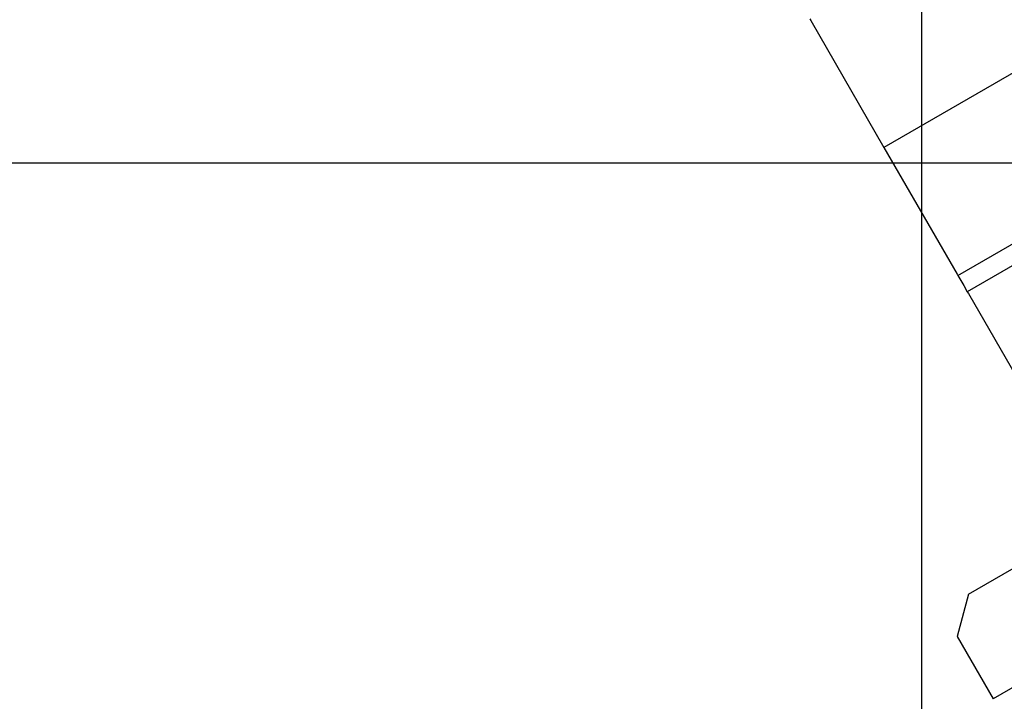
# Model space of a CAD drawing. Extents: x -89 to 89, y -60 to 60.
# Drawn here: x 7 to 12, y 26 to 29 of the extents above; entities that cross this region are included whole.
import ezdxf

# ---------------------------------------------------------------- set-up
doc = ezdxf.new("R2010")
doc.units = 0
doc.layers.get('0').update_dxf_attribs({"linetype": 'CONTINUOUS'})

msp = doc.modelspace()

# ---------------------------------------------------------------- linework, layer by layer
at = {"color": 0}
for points in [[(11.6893, -11.2781), (11.6893, 60.3776)], [(11.6893, -11.2781), (11.6893, 60.3776)], [(11.6893, -11.2781), (11.6893, 60.3776)], [(11.6893, -11.2781), (11.6893, 60.3776)], [(11.6893, -11.2781), (11.6893, 60.3776)], [(11.6893, -11.2781), (11.6893, 60.3776)], [(11.6893, -11.2781), (11.6893, 60.3776)], [(11.6893, -11.2781), (11.6893, 60.3776)], [(11.6893, -11.2781), (11.6893, 60.3776)], [(11.6893, -11.2781), (11.6893, 60.3776)], [(11.6893, -11.2781), (11.6893, 60.3776)], [(11.6893, -11.2781), (11.6893, 60.3776)], [(11.6893, -11.2781), (11.6893, 60.3776)], [(11.6893, -11.2781), (11.6893, 60.3776)], [(11.6893, -11.2781), (11.6893, 60.3776)], [(11.6893, -11.2781), (11.6893, 60.3776)], [(11.6893, -11.2781), (11.6893, 60.3776)], [(11.6893, -11.2781), (11.6893, 60.3776)], [(11.6893, -11.2781), (11.6893, 60.3776)], [(11.6893, -11.2781), (11.6893, 60.3776)], [(11.6893, -11.2781), (11.6893, 60.3776)], [(19.3001, 33.299), (11.5058, 28.799)], [(19.3001, 33.299), (11.5058, 28.799)], [(19.3001, 33.299), (11.5058, 28.799)], [(19.3001, 33.299), (11.5058, 28.799)], [(19.3001, 33.299), (11.5058, 28.799)], [(19.3001, 33.299), (11.5058, 28.799)], [(19.3001, 33.299), (11.5058, 28.799)], [(19.3001, 33.299), (11.5058, 28.799)], [(19.3001, 33.299), (11.5058, 28.799)], [(19.3001, 33.299), (11.5058, 28.799)], [(19.3001, 33.299), (11.5058, 28.799)], [(19.3001, 33.299), (11.5058, 28.799)], [(19.3001, 33.299), (11.5058, 28.799)], [(19.3001, 33.299), (11.5058, 28.799)], [(19.3001, 33.299), (11.5058, 28.799)], [(19.3001, 33.299), (11.5058, 28.799)], [(19.3001, 33.299), (11.5058, 28.799)], [(19.3001, 33.299), (11.5058, 28.799)], [(19.3001, 33.299), (11.5058, 28.799)], [(19.3001, 33.299), (11.5058, 28.799)], [(19.3001, 33.299), (11.5058, 28.799)], [(11.8657, 28.1757), (19.6599, 32.6757)], [(11.8657, 28.1757), (19.6599, 32.6757)], [(11.8657, 28.1757), (19.6599, 32.6757)], [(11.8657, 28.1757), (19.6599, 32.6757)], [(11.8657, 28.1757), (19.6599, 32.6757)], [(11.8657, 28.1757), (19.6599, 32.6757)], [(11.8657, 28.1757), (19.6599, 32.6757)], [(11.8657, 28.1757), (19.6599, 32.6757)], [(11.8657, 28.1757), (19.6599, 32.6757)], [(11.8657, 28.1757), (19.6599, 32.6757)], [(11.8657, 28.1757), (19.6599, 32.6757)], [(11.8657, 28.1757), (19.6599, 32.6757)], [(11.8657, 28.1757), (19.6599, 32.6757)], [(11.8657, 28.1757), (19.6599, 32.6757)], [(11.8657, 28.1757), (19.6599, 32.6757)], [(11.8657, 28.1757), (19.6599, 32.6757)], [(11.8657, 28.1757), (19.6599, 32.6757)], [(11.8657, 28.1757), (19.6599, 32.6757)], [(11.8657, 28.1757), (19.6599, 32.6757)], [(11.8657, 28.1757), (19.6599, 32.6757)], [(11.8657, 28.1757), (19.6599, 32.6757)], [(19.7052, 32.5973), (11.911, 28.0973)], [(19.7052, 32.5973), (11.911, 28.0973)], [(19.7052, 32.5973), (11.911, 28.0973)], [(19.7052, 32.5973), (11.911, 28.0973)], [(19.7052, 32.5973), (11.911, 28.0973)], [(19.7052, 32.5973), (11.911, 28.0973)], [(19.7052, 32.5973), (11.911, 28.0973)], [(19.7052, 32.5973), (11.911, 28.0973)], [(19.7052, 32.5973), (11.911, 28.0973)], [(19.7052, 32.5973), (11.911, 28.0973)], [(19.7052, 32.5973), (11.911, 28.0973)], [(19.7052, 32.5973), (11.911, 28.0973)], [(19.7052, 32.5973), (11.911, 28.0973)], [(19.7052, 32.5973), (11.911, 28.0973)], [(19.7052, 32.5973), (11.911, 28.0973)], [(19.7052, 32.5973), (11.911, 28.0973)], [(19.7052, 32.5973), (11.911, 28.0973)], [(19.7052, 32.5973), (11.911, 28.0973)], [(19.7052, 32.5973), (11.911, 28.0973)], [(19.7052, 32.5973), (11.911, 28.0973)], [(19.7052, 32.5973), (11.911, 28.0973)], [(11.9173, 26.6264), (20.9759, 31.8564)], [(11.9173, 26.6264), (20.9759, 31.8564)], [(11.9173, 26.6264), (20.9759, 31.8564)], [(11.9173, 26.6264), (20.9759, 31.8564)], [(11.9173, 26.6264), (20.9759, 31.8564)], [(11.9173, 26.6264), (20.9759, 31.8564)], [(11.9173, 26.6264), (20.9759, 31.8564)], [(11.9173, 26.6264), (20.9759, 31.8564)], [(11.9173, 26.6264), (20.9759, 31.8564)], [(11.9173, 26.6264), (20.9759, 31.8564)], [(11.9173, 26.6264), (20.9759, 31.8564)], [(11.9173, 26.6264), (20.9759, 31.8564)], [(11.9173, 26.6264), (20.9759, 31.8564)], [(11.9173, 26.6264), (20.9759, 31.8564)], [(11.9173, 26.6264), (20.9759, 31.8564)], [(11.9173, 26.6264), (20.9759, 31.8564)], [(11.9173, 26.6264), (20.9759, 31.8564)], [(11.9173, 26.6264), (20.9759, 31.8564)], [(11.9173, 26.6264), (20.9759, 31.8564)], [(11.9173, 26.6264), (20.9759, 31.8564)], [(11.9173, 26.6264), (20.9759, 31.8564)], [(21.3558, 31.4984), (12.0374, 26.1184)], [(21.3558, 31.4984), (12.0374, 26.1184)], [(21.3558, 31.4984), (12.0374, 26.1184)], [(21.3558, 31.4984), (12.0374, 26.1184)], [(21.3558, 31.4984), (12.0374, 26.1184)], [(21.3558, 31.4984), (12.0374, 26.1184)], [(21.3558, 31.4984), (12.0374, 26.1184)], [(21.3558, 31.4984), (12.0374, 26.1184)], [(21.3558, 31.4984), (12.0374, 26.1184)], [(21.3558, 31.4984), (12.0374, 26.1184)], [(21.3558, 31.4984), (12.0374, 26.1184)], [(21.3558, 31.4984), (12.0374, 26.1184)], [(21.3558, 31.4984), (12.0374, 26.1184)], [(21.3558, 31.4984), (12.0374, 26.1184)], [(21.3558, 31.4984), (12.0374, 26.1184)], [(21.3558, 31.4984), (12.0374, 26.1184)], [(21.3558, 31.4984), (12.0374, 26.1184)], [(21.3558, 31.4984), (12.0374, 26.1184)], [(21.3558, 31.4984), (12.0374, 26.1184)], [(21.3558, 31.4984), (12.0374, 26.1184)], [(21.3558, 31.4984), (12.0374, 26.1184)], [(11.1449, 29.4241), (11.1503, 29.4149)], [(11.1449, 29.4241), (11.1503, 29.4149)], [(11.1449, 29.4241), (11.1503, 29.4149)], [(11.1449, 29.4241), (11.1503, 29.4149)], [(11.1449, 29.4241), (11.1503, 29.4149)], [(11.1449, 29.4241), (11.1503, 29.4149)], [(11.1449, 29.4241), (11.1503, 29.4149)], [(11.1449, 29.4241), (11.1503, 29.4149)], [(11.1449, 29.4241), (11.1503, 29.4149)], [(11.1449, 29.4241), (11.1503, 29.4149)], [(11.1449, 29.4241), (11.1503, 29.4149)], [(11.1449, 29.4241), (11.1503, 29.4149)], [(11.1449, 29.4241), (11.1503, 29.4149)], [(11.1449, 29.4241), (11.1503, 29.4149)], [(11.1449, 29.4241), (11.1503, 29.4149)], [(11.1449, 29.4241), (11.1503, 29.4149)], [(11.1449, 29.4241), (11.1503, 29.4149)], [(11.1449, 29.4241), (11.1503, 29.4149)], [(11.1449, 29.4241), (11.1503, 29.4149)], [(11.1449, 29.4241), (11.1503, 29.4149)], [(11.1449, 29.4241), (11.1503, 29.4149)], [(11.1503, 29.4149), (11.1503, 29.4149)], [(11.1503, 29.4149), (11.1503, 29.4149)], [(11.1503, 29.4149), (11.5058, 28.799)], [(11.1503, 29.4149), (11.5058, 28.799)], [(11.1503, 29.4149), (11.5058, 28.799)], [(11.1503, 29.4149), (11.5058, 28.799)], [(11.1503, 29.4149), (11.5058, 28.799)], [(11.1503, 29.4149), (11.5058, 28.799)], [(11.1503, 29.4149), (11.5058, 28.799)], [(11.1503, 29.4149), (11.5058, 28.799)], [(11.1503, 29.4149), (11.5058, 28.799)], [(11.1503, 29.4149), (11.5058, 28.799)], [(11.1503, 29.4149), (11.5058, 28.799)], [(11.1503, 29.4149), (11.5058, 28.799)], [(11.1503, 29.4149), (11.5058, 28.799)], [(11.1503, 29.4149), (11.5058, 28.799)], [(11.1503, 29.4149), (11.5058, 28.799)], [(11.1503, 29.4149), (11.5058, 28.799)], [(11.1503, 29.4149), (11.5058, 28.799)], [(11.1503, 29.4149), (11.5058, 28.799)], [(11.1503, 29.4149), (11.5058, 28.799)], [(11.1503, 29.4149), (11.5058, 28.799)], [(11.1503, 29.4149), (11.5058, 28.799)], [(11.5058, 28.799), (11.5058, 28.799)], [(11.5058, 28.799), (11.5058, 28.799)], [(11.5058, 28.799), (11.8614, 28.1832)], [(11.5058, 28.799), (11.8614, 28.1832)], [(11.5058, 28.799), (11.8614, 28.1832)], [(11.5058, 28.799), (11.8614, 28.1832)], [(11.5058, 28.799), (11.8614, 28.1832)], [(11.5058, 28.799), (11.8614, 28.1832)], [(11.5058, 28.799), (11.8614, 28.1832)], [(11.5058, 28.799), (11.8614, 28.1832)], [(11.5058, 28.799), (11.8614, 28.1832)], [(11.5058, 28.799), (11.8614, 28.1832)], [(11.5058, 28.799), (11.8614, 28.1832)], [(11.5058, 28.799), (11.8614, 28.1832)], [(11.5058, 28.799), (11.8614, 28.1832)], [(11.5058, 28.799), (11.8614, 28.1832)], [(11.5058, 28.799), (11.8614, 28.1832)], [(11.5058, 28.799), (11.8614, 28.1832)], [(11.5058, 28.799), (11.8614, 28.1832)], [(11.5058, 28.799), (11.8614, 28.1832)], [(11.5058, 28.799), (11.8614, 28.1832)], [(11.5058, 28.799), (11.8614, 28.1832)], [(11.5058, 28.799), (11.8614, 28.1832)], [(11.5058, 28.799), (11.5058, 28.799)], [(53.8465, 28.7219), (-89.105, 28.7219)], [(53.8465, 28.7219), (-89.105, 28.7219)], [(53.8465, 28.7219), (-89.105, 28.7219)], [(53.8465, 28.7219), (-89.105, 28.7219)], [(53.8465, 28.7219), (-89.105, 28.7219)], [(53.8465, 28.7219), (-89.105, 28.7219)], [(53.8465, 28.7219), (-89.105, 28.7219)], [(53.8465, 28.7219), (-89.105, 28.7219)], [(53.8465, 28.7219), (-89.105, 28.7219)], [(53.8465, 28.7219), (-89.105, 28.7219)], [(53.8465, 28.7219), (-89.105, 28.7219)], [(53.8465, 28.7219), (-89.105, 28.7219)], [(53.8465, 28.7219), (-89.105, 28.7219)], [(53.8465, 28.7219), (-89.105, 28.7219)], [(53.8465, 28.7219), (-89.105, 28.7219)], [(53.8465, 28.7219), (-89.105, 28.7219)], [(53.8465, 28.7219), (-89.105, 28.7219)], [(53.8465, 28.7219), (-89.105, 28.7219)], [(53.8465, 28.7219), (-89.105, 28.7219)], [(53.8465, 28.7219), (-89.105, 28.7219)], [(53.8465, 28.7219), (-89.105, 28.7219)], [(11.8614, 28.1832), (11.8614, 28.1832)], [(11.8614, 28.1832), (11.8614, 28.1832)], [(11.8614, 28.1832), (11.8657, 28.1757)], [(11.8614, 28.1832), (11.8657, 28.1757)], [(11.8614, 28.1832), (11.8657, 28.1757)], [(11.8614, 28.1832), (11.8657, 28.1757)], [(11.8614, 28.1832), (11.8657, 28.1757)], [(11.8614, 28.1832), (11.8657, 28.1757)], [(11.8614, 28.1832), (11.8657, 28.1757)], [(11.8614, 28.1832), (11.8657, 28.1757)], [(11.8614, 28.1832), (11.8657, 28.1757)], [(11.8614, 28.1832), (11.8657, 28.1757)], [(11.8614, 28.1832), (11.8657, 28.1757)], [(11.8614, 28.1832), (11.8657, 28.1757)], [(11.8614, 28.1832), (11.8657, 28.1757)], [(11.8614, 28.1832), (11.8657, 28.1757)], [(11.8614, 28.1832), (11.8657, 28.1757)], [(11.8614, 28.1832), (11.8657, 28.1757)], [(11.8614, 28.1832), (11.8657, 28.1757)], [(11.8614, 28.1832), (11.8657, 28.1757)], [(11.8614, 28.1832), (11.8657, 28.1757)], [(11.8614, 28.1832), (11.8657, 28.1757)], [(11.8614, 28.1832), (11.8657, 28.1757)], [(11.8657, 28.1757), (11.8657, 28.1757)], [(11.8657, 28.1757), (11.8934, 28.1278)], [(11.8657, 28.1757), (11.8934, 28.1278)], [(11.8657, 28.1757), (11.8934, 28.1278)], [(11.8657, 28.1757), (11.8934, 28.1278)], [(11.8657, 28.1757), (11.8934, 28.1278)], [(11.8657, 28.1757), (11.8934, 28.1278)], [(11.8657, 28.1757), (11.8934, 28.1278)], [(11.8657, 28.1757), (11.8934, 28.1278)], [(11.8657, 28.1757), (11.8934, 28.1278)], [(11.8657, 28.1757), (11.8934, 28.1278)], [(11.8657, 28.1757), (11.8934, 28.1278)], [(11.8657, 28.1757), (11.8934, 28.1278)], [(11.8657, 28.1757), (11.8934, 28.1278)], [(11.8657, 28.1757), (11.8934, 28.1278)], [(11.8657, 28.1757), (11.8934, 28.1278)], [(11.8657, 28.1757), (11.8934, 28.1278)], [(11.8657, 28.1757), (11.8934, 28.1278)], [(11.8657, 28.1757), (11.8934, 28.1278)], [(11.8657, 28.1757), (11.8934, 28.1278)], [(11.8657, 28.1757), (11.8934, 28.1278)], [(11.8657, 28.1757), (11.8934, 28.1278)], [(11.8657, 28.1757), (11.8657, 28.1757)], [(11.8657, 28.1757), (11.8657, 28.1757)], [(11.8657, 28.1757), (11.8657, 28.1757)], [(11.8657, 28.1757), (11.8657, 28.1757)], [(11.8657, 28.1757), (11.8657, 28.1757)], [(11.8657, 28.1757), (11.8657, 28.1757)], [(11.8657, 28.1757), (11.8657, 28.1757)], [(11.8657, 28.1757), (11.8657, 28.1757)], [(11.8657, 28.1757), (11.8657, 28.1757)], [(11.8657, 28.1757), (11.8657, 28.1757)], [(11.8657, 28.1757), (11.8657, 28.1757)], [(11.8657, 28.1757), (11.8657, 28.1757)], [(11.8657, 28.1757), (11.8657, 28.1757)], [(11.8657, 28.1757), (11.8657, 28.1757)], [(11.8657, 28.1757), (11.8657, 28.1757)], [(11.8657, 28.1757), (11.8657, 28.1757)], [(11.8657, 28.1757), (11.8657, 28.1757)], [(11.8657, 28.1757), (11.8657, 28.1757)], [(11.8657, 28.1757), (11.8657, 28.1757)], [(11.8657, 28.1757), (11.8657, 28.1757)], [(11.8657, 28.1757), (11.8657, 28.1757)], [(11.8657, 28.1757), (11.8657, 28.1757)], [(11.8657, 28.1757), (11.8657, 28.1757)], [(11.8657, 28.1757), (11.8657, 28.1757)], [(11.8657, 28.1757), (11.8657, 28.1757)], [(11.8934, 28.1278), (11.8934, 28.1278)], [(11.8934, 28.1278), (11.8934, 28.1278)], [(11.8934, 28.1278), (11.911, 28.0973)], [(11.8934, 28.1278), (11.911, 28.0973)], [(11.8934, 28.1278), (11.911, 28.0973)], [(11.8934, 28.1278), (11.911, 28.0973)], [(11.8934, 28.1278), (11.911, 28.0973)], [(11.8934, 28.1278), (11.911, 28.0973)], [(11.8934, 28.1278), (11.911, 28.0973)], [(11.8934, 28.1278), (11.911, 28.0973)], [(11.8934, 28.1278), (11.911, 28.0973)], [(11.8934, 28.1278), (11.911, 28.0973)], [(11.8934, 28.1278), (11.911, 28.0973)], [(11.8934, 28.1278), (11.911, 28.0973)], [(11.8934, 28.1278), (11.911, 28.0973)], [(11.8934, 28.1278), (11.911, 28.0973)], [(11.8934, 28.1278), (11.911, 28.0973)], [(11.8934, 28.1278), (11.911, 28.0973)], [(11.8934, 28.1278), (11.911, 28.0973)], [(11.8934, 28.1278), (11.911, 28.0973)], [(11.8934, 28.1278), (11.911, 28.0973)], [(11.8934, 28.1278), (11.911, 28.0973)], [(11.8934, 28.1278), (11.911, 28.0973)], [(11.911, 28.0973), (11.911, 28.0973)], [(11.911, 28.0973), (11.9163, 28.088)], [(11.911, 28.0973), (11.9163, 28.088)], [(11.911, 28.0973), (11.9163, 28.088)], [(11.911, 28.0973), (11.9163, 28.088)], [(11.911, 28.0973), (11.9163, 28.088)], [(11.911, 28.0973), (11.9163, 28.088)], [(11.911, 28.0973), (11.9163, 28.088)], [(11.911, 28.0973), (11.9163, 28.088)], [(11.911, 28.0973), (11.9163, 28.088)], [(11.911, 28.0973), (11.9163, 28.088)], [(11.911, 28.0973), (11.9163, 28.088)], [(11.911, 28.0973), (11.9163, 28.088)], [(11.911, 28.0973), (11.9163, 28.088)], [(11.911, 28.0973), (11.9163, 28.088)], [(11.911, 28.0973), (11.9163, 28.088)], [(11.911, 28.0973), (11.9163, 28.088)], [(11.911, 28.0973), (11.9163, 28.088)], [(11.911, 28.0973), (11.9163, 28.088)], [(11.911, 28.0973), (11.9163, 28.088)], [(11.911, 28.0973), (11.9163, 28.088)], [(11.911, 28.0973), (11.9163, 28.088)], [(11.911, 28.0973), (11.911, 28.0973)], [(11.911, 28.0973), (11.911, 28.0973)], [(11.9163, 28.088), (11.9163, 28.088)], [(11.9163, 28.088), (11.9163, 28.088)], [(11.9163, 28.088), (12.2764, 27.4644)], [(11.9163, 28.088), (12.2764, 27.4644)], [(11.9163, 28.088), (12.2764, 27.4644)], [(11.9163, 28.088), (12.2764, 27.4644)], [(11.9163, 28.088), (12.2764, 27.4644)], [(11.9163, 28.088), (12.2764, 27.4644)], [(11.9163, 28.088), (12.2764, 27.4644)], [(11.9163, 28.088), (12.2764, 27.4644)], [(11.9163, 28.088), (12.2764, 27.4644)], [(11.9163, 28.088), (12.2764, 27.4644)], [(11.9163, 28.088), (12.2764, 27.4644)], [(11.9163, 28.088), (12.2764, 27.4644)], [(11.9163, 28.088), (12.2764, 27.4644)], [(11.9163, 28.088), (12.2764, 27.4644)], [(11.9163, 28.088), (12.2764, 27.4644)], [(11.9163, 28.088), (12.2764, 27.4644)], [(11.9163, 28.088), (12.2764, 27.4644)], [(11.9163, 28.088), (12.2764, 27.4644)], [(11.9163, 28.088), (12.2764, 27.4644)], [(11.9163, 28.088), (12.2764, 27.4644)], [(11.9163, 28.088), (12.2764, 27.4644)], [(11.9173, 26.6264), (11.8624, 26.4215)], [(11.9173, 26.6264), (11.8624, 26.4215)], [(11.9173, 26.6264), (11.8624, 26.4215)], [(11.9173, 26.6264), (11.8624, 26.4215)], [(11.9173, 26.6264), (11.8624, 26.4215)], [(11.9173, 26.6264), (11.8624, 26.4215)], [(11.9173, 26.6264), (11.8624, 26.4215)], [(11.9173, 26.6264), (11.8624, 26.4215)], [(11.9173, 26.6264), (11.8624, 26.4215)], [(11.9173, 26.6264), (11.8624, 26.4215)], [(11.9173, 26.6264), (11.8624, 26.4215)], [(11.9173, 26.6264), (11.8624, 26.4215)], [(11.9173, 26.6264), (11.8624, 26.4215)], [(11.9173, 26.6264), (11.8624, 26.4215)], [(11.9173, 26.6264), (11.8624, 26.4215)], [(11.9173, 26.6264), (11.8624, 26.4215)], [(11.9173, 26.6264), (11.8624, 26.4215)], [(11.9173, 26.6264), (11.8624, 26.4215)], [(11.9173, 26.6264), (11.8624, 26.4215)], [(11.9173, 26.6264), (11.8624, 26.4215)], [(11.9173, 26.6264), (11.8624, 26.4215)], [(11.9173, 26.6264), (11.9173, 26.6264)], [(11.9173, 26.6264), (11.9173, 26.6264)], [(11.9173, 26.6264), (11.9173, 26.6264)], [(11.9173, 26.6264), (11.9173, 26.6264)], [(11.9173, 26.6264), (11.9173, 26.6264)], [(11.9173, 26.6264), (11.9173, 26.6264)], [(11.9173, 26.6264), (11.9173, 26.6264)], [(11.9173, 26.6264), (11.9173, 26.6264)], [(11.9173, 26.6264), (11.9173, 26.6264)], [(11.9173, 26.6264), (11.9173, 26.6264)], [(11.9173, 26.6264), (11.9173, 26.6264)], [(11.9173, 26.6264), (11.9173, 26.6264)], [(11.9173, 26.6264), (11.9173, 26.6264)], [(11.9173, 26.6264), (11.9173, 26.6264)], [(11.9173, 26.6264), (11.9173, 26.6264)], [(11.9173, 26.6264), (11.9173, 26.6264)], [(11.9173, 26.6264), (11.9173, 26.6264)], [(11.9173, 26.6264), (11.9173, 26.6264)], [(11.9173, 26.6264), (11.9173, 26.6264)], [(11.9173, 26.6264), (11.9173, 26.6264)], [(11.9173, 26.6264), (11.9173, 26.6264)], [(11.9173, 26.6264), (11.9173, 26.6264)], [(11.9173, 26.6264), (11.9173, 26.6264)], [(11.9173, 26.6264), (11.9173, 26.6264)], [(11.9173, 26.6264), (11.9173, 26.6264)], [(11.9173, 26.6264), (11.9173, 26.6264)], [(11.9173, 26.6264), (11.9173, 26.6264)], [(11.9173, 26.6264), (11.9173, 26.6264)], [(11.9173, 26.6264), (11.9173, 26.6264)], [(11.9173, 26.6264), (11.9173, 26.6264)], [(11.9173, 26.6264), (11.9173, 26.6264)], [(11.9173, 26.6264), (11.9173, 26.6264)], [(11.9173, 26.6264), (11.9173, 26.6264)], [(11.9173, 26.6264), (11.9173, 26.6264)], [(11.9173, 26.6264), (11.9173, 26.6264)], [(11.9173, 26.6264), (11.9173, 26.6264)], [(11.9173, 26.6264), (11.9173, 26.6264)], [(11.9173, 26.6264), (11.9173, 26.6264)], [(11.9173, 26.6264), (11.9173, 26.6264)], [(11.9173, 26.6264), (11.9173, 26.6264)], [(11.9173, 26.6264), (11.9173, 26.6264)], [(11.9173, 26.6264), (11.9173, 26.6264)], [(11.9173, 26.6264), (11.9173, 26.6264)], [(11.9173, 26.6264), (11.9173, 26.6264)], [(11.9173, 26.6264), (11.9173, 26.6264)], [(11.9173, 26.6264), (11.9173, 26.6264)], [(11.9173, 26.6264), (11.9173, 26.6264)], [(11.9173, 26.6264), (11.9173, 26.6264)], [(11.8624, 26.4215), (11.8624, 26.4215)], [(11.8624, 26.4215), (12.0374, 26.1184)], [(11.8624, 26.4215), (12.0374, 26.1184)], [(11.8624, 26.4215), (12.0374, 26.1184)], [(11.8624, 26.4215), (12.0374, 26.1184)], [(11.8624, 26.4215), (12.0374, 26.1184)], [(11.8624, 26.4215), (12.0374, 26.1184)], [(11.8624, 26.4215), (12.0374, 26.1184)], [(11.8624, 26.4215), (12.0374, 26.1184)], [(11.8624, 26.4215), (12.0374, 26.1184)], [(11.8624, 26.4215), (12.0374, 26.1184)], [(11.8624, 26.4215), (12.0374, 26.1184)], [(11.8624, 26.4215), (12.0374, 26.1184)], [(11.8624, 26.4215), (12.0374, 26.1184)], [(11.8624, 26.4215), (12.0374, 26.1184)], [(11.8624, 26.4215), (12.0374, 26.1184)], [(11.8624, 26.4215), (12.0374, 26.1184)], [(11.8624, 26.4215), (12.0374, 26.1184)], [(11.8624, 26.4215), (12.0374, 26.1184)], [(11.8624, 26.4215), (12.0374, 26.1184)], [(11.8624, 26.4215), (12.0374, 26.1184)], [(11.8624, 26.4215), (12.0374, 26.1184)], [(11.8624, 26.4215), (11.8624, 26.4215)], [(12.0374, 26.1184), (12.0374, 26.1184)], [(12.0374, 26.1184), (12.0374, 26.1184)]]:
    msp.add_lwpolyline(points, dxfattribs=at)

doc.saveas('drawing.dxf')
